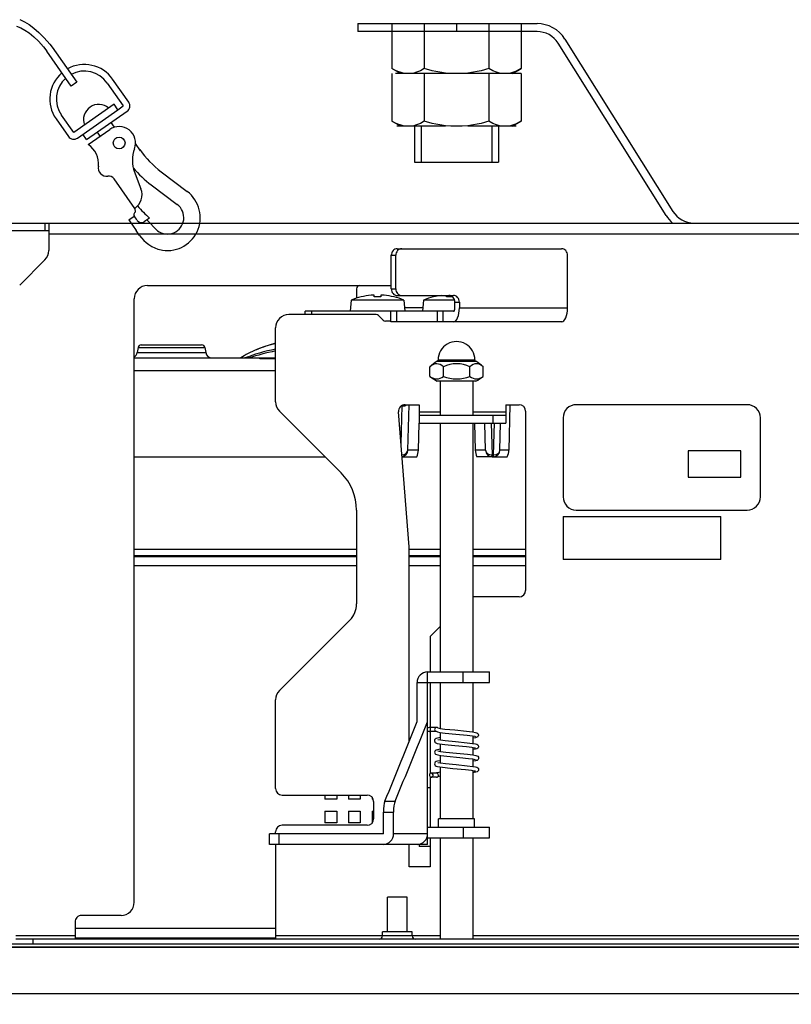
# Model space of a CAD drawing. Units: millimetres. Extents: x 989 to 1125, y 126 to 245.
# Drawn here: x 1048 to 1054, y 220 to 227 of the extents above; entities that cross this region are included whole.
import ezdxf

# ---------------------------------------------------------------- set-up
doc = ezdxf.new("R2010")
doc.units = ezdxf.units.MM
doc.linetypes.add('HIDDEN2', pattern=[4.7625, 3.175, -1.5875])
doc.layers.add('GAIKEI', color=7, linetype='Continuous')
doc.layers.add('SUNPO', color=3, linetype='Continuous')
doc.styles.get("Standard").update_dxf_attribs({"font": 'monotxt.shx', "bigfont": 'bigfont.shx'})
doc.dimstyles.get("Standard").update_dxf_attribs({"dimscale": 0, "dimtxt": 2.5, "dimasz": 2.5, "dimexe": 1.25, "dimexo": 0.625, "dimtad": 1, "dimdec": 8, "dimtxsty": 'Standard', "dimblk": 'OPEN30', "dimcen": 2.5, "dimadec": 8, "dimazin": 2, "dimtfac": 1, "dimtdec": 8, "dimtmove": 0, "dimatfit": 3, "dimldrblk": 'OPEN30', "dimfxl": 1, "dimfrac": 2, "dimarcsym": 0})

# ---------------------------------------------------------------- blocks, each defined once
blk = doc.blocks.new('_Open30')
at = {"color": 0, "linetype": 'ByBlock', "lineweight": -2}
for p, q in [((-1, 0.2679), (0, 0)), ((0, 0), (-1, -0.2679)), ((0, 0), (-1, 0))]:
    blk.add_line(p, q, dxfattribs=at)
blk = doc.blocks.new('*D1')
at = {"layer": 'Defpoints', "color": 0, "ltscale": 0.3, "transparency": 16777216}
for p in [(1058.3004, 232.8696), (1044.6994, 220.4104), (1058.3004, 220.4113)]:
    blk.add_point(p, dxfattribs=at)
at = {"layer": 'SUNPO', "color": 0, "lineweight": -2, "ltscale": 0.3, "transparency": 16777216}
for p, q in [((1044.6994, 221.0354), (1044.6994, 234.1196)), ((1058.3004, 221.0363), (1058.3004, 234.1196)), ((1047.1994, 232.8696), (1055.8004, 232.8696))]:
    blk.add_line(p, q, dxfattribs=at)
at = {"layer": 'SUNPO', "color": 0, "lineweight": -2, "ltscale": 0.3, "transparency": 16777216, "xscale": 2.5, "yscale": 2.5, "zscale": 2.5, "rotation": 180}
blk.add_blockref('_Open30', (1044.6994, 232.8696), dxfattribs=at)
at = {"layer": 'SUNPO', "color": 0, "lineweight": -2, "ltscale": 0.3, "transparency": 16777216, "xscale": 2.5, "yscale": 2.5, "zscale": 2.5}
blk.add_blockref('_Open30', (1058.3004, 232.8696), dxfattribs=at)
at = {"layer": 'SUNPO', "color": 0, "ltscale": 0.3, "transparency": 16777216, "insert": (1051.4999, 234.7446), "char_height": 2.5, "width": 9.166667, "attachment_point": 5}
blk.add_mtext('{\\T0.9;φ272.5}', dxfattribs=at)
blk = doc.blocks.new('*D2')
at = {"layer": 'Defpoints', "color": 0, "ltscale": 0.3, "transparency": 16777216}
for p in [(1058.1158, 220.4703), (1062.8006, 220.4703), (1051.5, 213.2703)]:
    blk.add_point(p, dxfattribs=at)
at = {"layer": 'SUNPO', "color": 0, "lineweight": -2, "ltscale": 0.3, "transparency": 16777216}
for p, q in [((1058.7408, 220.4703), (1064.0506, 220.4704)), ((1062.8007, 215.7703), (1062.8006, 217.9703)), ((1052.125, 213.2703), (1064.0507, 213.2704))]:
    blk.add_line(p, q, dxfattribs=at)
at = {"layer": 'SUNPO', "color": 0, "lineweight": -2, "ltscale": 0.3, "transparency": 16777216, "xscale": 2.5, "yscale": 2.5, "zscale": 2.5}
for p, rotation in [((1062.8006, 220.4703), 90.0004769999985), ((1062.8007, 213.2703), 270.0004769999985)]:
    blk.add_blockref('_Open30', p, dxfattribs=dict(at, rotation=rotation))
at = {"layer": 'SUNPO', "color": 0, "ltscale": 0.3, "transparency": 16777216, "insert": (1060.9257, 216.8703), "char_height": 2.5, "attachment_point": 5, "rotation": 90.00048}
blk.add_mtext('144', dxfattribs=at)

msp = doc.modelspace()

# ---------------------------------------------------------------- linework, layer by layer
at = {"layer": 'GAIKEI', "color": 1, "ltscale": 0.3}
for p, q in [((1052.11082006, 227.3557942), (1050.75101628, 227.3557942)), ((1048.4042579, 225.90280254), (1048.4042579, 225.69451176)), ((1048.4042579, 225.84288471), (1046.68163738, 225.84288471)), ((1051.10059441, 225.31862108), (1050.70102424, 225.31862108)), ((1051.485451, 225.31862108), (1051.25026556, 225.31862108)), ((1051.47694225, 225.23373773), (1050.35156805, 225.23373773)), ((1052.29839057, 225.15384929), (1051.00067143, 225.15384929)), ((1051.639791, 224.86124197), (1051.36017235, 224.86124197)), ((1051.64649564, 224.70445784), (1051.35346781, 224.70445784)), ((1051.21537725, 224.52470733), (1051.21537725, 224.38489795)), ((1051.87446445, 224.52470733), (1051.87446445, 224.38504734)), ((1051.63729206, 221.38404438), (1051.36267139, 221.38404438)), ((1050.9446575, 221.26920361), (1050.07967182, 221.26920361)), ((1051.2802839, 221.18931207), (1050.07967182, 221.18931207)), ((1050.12687842, 221.18931207), (1050.12687842, 220.47030714)), ((1051.125499, 220.78986383), (1050.97570592, 220.78986383)), ((1048.60398202, 220.60012662), (1048.60398202, 220.47030714)), ((1051.16294728, 220.52523007), (1050.93825764, 220.52523007)), ((1054.8453607, 220.47030714), (1048.15460275, 220.47030714)), ((1051.37515415, 220.49527265), (1050.12687842, 220.49527265))]:
    msp.add_line(p, q, dxfattribs=at)
at = {"layer": 'GAIKEI', "color": 8, "linetype": 'HIDDEN2', "ltscale": 0.3}
msp.add_line((1051.99005178, 227.03623751), (1051.00991157, 227.03623751), dxfattribs=at)
at = {"layer": 'GAIKEI', "color": 1, "ltscale": 0.3}
for points in [[(1048.1862789, 227.44640704), (1048.22049683, 227.43003865), (1048.25575084, 227.40859307), (1048.29229705, 227.38152466), (1048.33036697, 227.34817842), (1048.37016799, 227.30780759), (1048.41189505, 227.2595832), (1048.43038751, 227.23632732)], [(1048.16002736, 227.39717994), (1048.19161213, 227.38463017), (1048.22381255, 227.36739318), (1048.25689066, 227.34499682), (1048.29108413, 227.3168466), (1048.32661245, 227.28223561), (1048.36365229, 227.24035926), (1048.38948331, 227.20768649)], [(1050.75101628, 227.41571214), (1050.75101628, 227.3557942)], [(1050.75101628, 227.41571214), (1052.11082006, 227.41571214)], [(1051.49998173, 227.41571214), (1051.49998173, 227.3557942)], [(1052.32232601, 227.29868928), (1053.14186656, 225.99174219)], [(1048.43038751, 227.23632732), (1048.61653787, 226.97046836)], [(1053.09110658, 225.95991056), (1052.27156602, 227.26685765)], [(1048.57563977, 226.94183052), (1048.38948331, 227.20768649)], [(1048.61653787, 226.97046836), (1048.57563977, 226.94183052)], [(1048.8486879, 226.96539417), (1048.97040088, 226.79156508)], [(1049.01130508, 226.82020292), (1048.88958601, 226.99403201)], [(1048.90086193, 226.80382535), (1048.59410187, 226.58903115)], [(1048.92950277, 226.76292424), (1048.90086193, 226.80382535)], [(1048.92950277, 226.76292424), (1048.97040088, 226.79156508)], [(1048.59410187, 226.58903115), (1048.50102364, 226.72195913)], [(1048.6227427, 226.54812994), (1048.92950277, 226.76292424)], [(1048.69228165, 226.53586968), (1048.99904172, 226.75066398)], [(1048.46012553, 226.69332129), (1048.55320376, 226.5603933)], [(1048.8763414, 226.66474446), (1048.90111798, 226.62935934)], [(1048.69228165, 226.53586968), (1048.6636469, 226.57677088)], [(1048.7035393, 226.49803134), (1048.86714391, 226.6125887)], [(1048.79556308, 226.56247173), (1048.77408395, 226.59314536)], [(1049.10182943, 226.45150441), (1049.06350347, 226.5062475)], [(1049.05267863, 226.29757883), (1049.10437721, 226.16264562)], [(1049.25824787, 226.29179462), (1049.45527801, 226.14314126)], [(1049.05743276, 226.01437932), (1048.90036212, 226.23869717)], [(1049.18306492, 226.19214587), (1049.38009496, 226.0434956)], [(1049.01187798, 225.92710058), (1049.05277609, 225.95573842)], [(1049.06971439, 225.93154694), (1049.05539697, 225.95199909)], [(1049.05743276, 226.01437932), (1049.0615287, 225.98676856)], [(1046.68163738, 225.90280254), (1056.31832607, 225.90280254)], [(1048.3750075, 225.90280254), (1048.3750075, 225.84288471)], [(1049.01187798, 225.92710058), (1049.06915367, 225.84529838)], [(1049.0768761, 225.92132246), (1049.06971439, 225.93154694)], [(1049.13925943, 225.91928667), (1049.12903186, 225.91212497)], [(1049.16993606, 225.9407658), (1049.13925943, 225.91928667)], [(1049.14948091, 225.92644539), (1049.22972896, 225.8441982)], [(1054.59570555, 225.81791919), (1048.4042579, 225.81791919)], [(1049.09405208, 225.80973949), (1049.06915367, 225.84529838)], [(1051.00466981, 225.40350443), (1051.00466981, 225.65815148)], [(1051.00466981, 225.65815148), (1051.03843667, 225.65815148)], [(1051.03843667, 225.40350443), (1051.03843667, 225.65815148)], [(1051.04992589, 225.70808251), (1052.29745187, 225.70808251)], [(1052.34270186, 225.25870325), (1052.34270186, 225.65815148)], [(1048.18385305, 225.43274255), (1048.3750075, 225.623897)], [(1049.15322334, 225.42845776), (1051.00466981, 225.42845776)], [(1050.74103247, 225.40349225), (1050.74103247, 225.33339248)], [(1050.86852357, 225.35655688), (1050.87412503, 225.35626738), (1050.87554517, 225.35589869), (1050.87575238, 225.35575539), (1050.87580721, 225.35567919), (1050.87584386, 225.35556036)], [(1050.87584386, 225.35556036), (1050.87580112, 225.35569447), (1050.87572193, 225.35577976), (1050.87545979, 225.35593824), (1050.87479551, 225.35614555), (1050.86853585, 225.35655688)], [(1050.87584386, 225.34273018), (1050.87584386, 225.35556036)], [(1050.93309508, 225.35655688), (1050.92749371, 225.35626738), (1050.92607347, 225.35589869), (1050.92586626, 225.35575539), (1050.92581144, 225.35567919), (1050.92577489, 225.35556036)], [(1050.92577489, 225.35556036), (1050.92577489, 225.34273018)], [(1051.00466981, 225.40350443), (1051.03843667, 225.40350443)], [(1049.05336128, 220.74991971), (1049.05336128, 225.32859571)], [(1050.70102424, 225.31862108), (1050.6935943, 225.23373773)], [(1050.7759818, 225.34273018), (1050.7759818, 225.34334883)], [(1051.02563695, 225.34334883), (1051.02563695, 225.34273018)], [(1051.04992589, 225.3535734), (1051.47600355, 225.3535734)], [(1051.10059441, 225.31862108), (1051.10802434, 225.23373773)], [(1051.25026556, 225.31862108), (1051.24283563, 225.23373773)], [(1051.32522312, 225.34273018), (1051.32522312, 225.34334883)], [(1051.42508518, 225.34273018), (1051.42508518, 225.35356731)], [(1051.48749288, 225.25870325), (1051.48749288, 225.30364237)], [(1051.48749288, 225.30364237), (1051.52125354, 225.30364237)], [(1051.52125354, 225.30364237), (1051.52125354, 225.25870325)], [(1050.89046596, 225.20875994), (1050.22674047, 225.20875994)], [(1050.35156805, 225.20876613), (1050.35156805, 225.23373773)], [(1050.40149908, 225.20876613), (1050.40149908, 225.23373773)], [(1051.00067143, 225.15384929), (1051.00067143, 225.23373773)], [(1051.04633585, 225.15384929), (1051.04633585, 225.23373773)], [(1051.24502989, 225.25870325), (1051.10584226, 225.25870325)], [(1051.35424793, 225.15384929), (1051.35424793, 225.23373773)], [(1051.39812652, 225.15384929), (1051.39812652, 225.23373773)], [(1051.52125354, 225.25870325), (1052.34270186, 225.25870325)], [(1050.9434262, 225.1661431), (1050.90812347, 225.20144894)], [(1051.00067143, 225.15882891), (1050.96108371, 225.15882891)], [(1050.12687842, 224.54609808), (1050.12687842, 225.10889788)], [(1049.08253848, 224.95846178), (1049.07583993, 224.92048933)], [(1049.07583993, 224.92048933), (1049.59581878, 224.92048933)], [(1049.08253848, 224.95846178), (1049.58912632, 224.95846178)], [(1049.10712612, 224.97909068), (1049.56453868, 224.97909068)], [(1049.58912632, 224.95846178), (1049.59581878, 224.92048933)], [(1049.98503944, 224.94380003), (1049.99702848, 224.94854208)], [(1049.05336128, 224.87922862), (1049.99851563, 224.87922862)], [(1049.99855217, 224.87922862), (1050.12687842, 224.87922862)], [(1050.12687842, 224.87164021), (1050.01318047, 224.87164021)], [(1050.01513087, 224.87543436), (1050.12687842, 224.87543436)], [(1051.36017235, 224.86124197), (1051.35318739, 224.85425093)], [(1051.35318739, 224.85425093), (1051.64677596, 224.85425093)], [(1051.36017235, 224.86423773), (1051.639791, 224.86423773)], [(1051.36017235, 224.86423773), (1051.36017235, 224.86124197)], [(1051.639791, 224.86423773), (1051.639791, 224.86124197)], [(1051.639791, 224.86124197), (1051.64677596, 224.85425093)], [(1049.05336128, 224.78372455), (1050.12687842, 224.78372455)], [(1051.29819136, 224.73986723), (1051.29819136, 224.81231665)], [(1051.40019277, 224.73986723), (1051.40019277, 224.81231665)], [(1051.60197704, 224.73986723), (1051.60197704, 224.81231665)], [(1051.70103451, 224.81302977), (1051.70177209, 224.81231665)], [(1051.70177209, 224.73986723), (1051.70177209, 224.81231665)], [(1051.29891666, 224.73929132), (1051.29819136, 224.73986723)], [(1051.37515415, 224.70445784), (1051.37515415, 224.44481589)], [(1051.6248093, 224.70445784), (1051.6248093, 224.44481589)], [(1051.70104669, 224.73929132), (1051.70177209, 224.73986723)], [(1050.15612871, 224.47548332), (1050.62403708, 224.00757805)], [(1051.14048071, 223.44616783), (1051.05983651, 224.47085711)], [(1051.07903608, 224.2268948), (1051.08686827, 224.51580243)], [(1051.08686827, 224.51580243), (1051.08116325, 224.51580243)], [(1051.10960905, 224.52470733), (1051.21537725, 224.52470733)], [(1051.13016176, 224.17888682), (1051.13921905, 224.52469814)], [(1051.21537725, 224.4697814), (1051.37515415, 224.4697814)], [(1051.6248093, 224.4697814), (1051.87446445, 224.4697814)], [(1051.87446445, 224.52470733), (1051.9743265, 224.52470733)], [(1051.90567134, 224.52470733), (1051.89677852, 224.17954201)], [(1052.02425753, 224.4747763), (1052.02425753, 223.1166517)], [(1053.70693073, 224.52470733), (1052.40872396, 224.52470733)], [(1051.21036098, 224.17954201), (1051.21562721, 224.38489795)], [(1051.21537725, 224.44481589), (1051.87320269, 224.44481589)], [(1051.21537725, 224.38489795), (1051.87320269, 224.38489795)], [(1051.37515415, 224.38489795), (1051.37515415, 222.49750574)], [(1051.6248093, 224.38489795), (1051.6248093, 222.49750574)], [(1051.63723713, 224.38489795), (1051.64251554, 224.17954201)], [(1051.7200086, 224.17888682), (1051.71461445, 224.38489795)], [(1051.7721338, 224.14488838), (1051.7656852, 224.38489795)], [(1051.77588232, 224.44481589), (1051.77588232, 224.38489795)], [(1051.78157516, 224.14488838), (1051.78778608, 224.38489795)], [(1051.82919618, 224.17888682), (1051.83459032, 224.38489795)], [(1051.87320269, 224.38489795), (1051.87446445, 224.38504734)], [(1052.30886191, 224.42484527), (1052.30886191, 223.82567292)], [(1053.80679279, 223.82567292), (1053.80679279, 224.42484527)], [(1053.25755147, 224.17519012), (1053.25755147, 223.97546601)], [(1053.6569997, 224.17519012), (1053.25755147, 224.17519012)], [(1053.6569997, 223.97546601), (1053.6569997, 224.17519012)], [(1049.05336128, 224.13026318), (1050.50134895, 224.13026318)], [(1051.08663669, 224.13026318), (1051.19901196, 224.13026318)], [(1051.76990308, 224.13026318), (1051.65385847, 224.13026318)], [(1051.76992135, 224.13026318), (1051.8854295, 224.13026318)], [(1051.78157516, 224.14488838), (1051.7721338, 224.14488838)], [(1053.25755147, 223.97546601), (1053.6569997, 223.97546601)], [(1050.74103247, 223.72512511), (1050.74103247, 223.01428151)], [(1052.40872396, 223.72581086), (1053.70693073, 223.72581086)], [(1052.30886191, 223.67587983), (1053.50720661, 223.67587983)], [(1052.30886191, 223.67587983), (1052.30886191, 223.35132814)], [(1053.50720661, 223.35132814), (1053.50720661, 223.67587983)], [(1049.05336128, 223.42948558), (1050.74103247, 223.42948558)], [(1051.14048071, 221.97156902), (1051.14048071, 223.44616783)], [(1051.14048071, 223.42948558), (1051.37514197, 223.42948558)], [(1051.62484585, 223.42948558), (1052.02425753, 223.42948558)], [(1049.05332463, 223.38129774), (1050.74103247, 223.38129774)], [(1049.05336128, 223.37420913), (1050.74103247, 223.37420913)], [(1051.14047462, 223.37420913), (1051.37515415, 223.37420913)], [(1051.14048071, 223.38129774), (1051.37514197, 223.38129774)], [(1051.6248093, 223.37420913), (1052.02425753, 223.37420913)], [(1051.62484585, 223.38129774), (1052.02425753, 223.38129774)], [(1053.50720661, 223.35132814), (1052.30886191, 223.35132814)], [(1049.05336128, 223.30546858), (1050.74103247, 223.30546858)], [(1051.14046244, 223.30546858), (1051.37515415, 223.30546858)], [(1051.6248093, 223.30546858), (1052.02425753, 223.30546858)], [(1051.9743265, 223.06672067), (1051.6248093, 223.06672067)], [(1050.68984588, 222.8907065), (1050.15612871, 222.35698933)], [(1051.37515415, 222.84203104), (1051.30025761, 222.76713449)], [(1051.30025761, 222.76713449), (1051.30025761, 222.49750574)], [(1051.2802839, 222.49750574), (1051.74963687, 222.49750574)], [(1051.2802839, 221.18931207), (1051.2802839, 222.49750574)], [(1051.54985783, 222.41761729), (1051.54985783, 222.49750574)], [(1051.74963687, 222.41761729), (1051.74963687, 222.49750574)], [(1051.20039555, 222.41761729), (1051.74963687, 222.41761729)], [(1051.20039555, 222.12119754), (1051.20039555, 222.41761729)], [(1051.30025761, 222.41761729), (1051.30025761, 221.72695751)], [(1051.37515415, 222.41761729), (1051.37515415, 222.06941656)], [(1051.6248093, 222.41761729), (1051.6248093, 222.0426774)], [(1050.12687842, 221.61372582), (1050.12687842, 222.28637767)], [(1051.34848199, 222.0763437), (1051.29255944, 222.0763406)], [(1051.34928648, 222.07632542), (1051.34886596, 222.0763406)], [(1051.35696637, 222.07356433), (1051.37665957, 222.0691697), (1051.41212089, 222.06450395), (1051.48594471, 222.05720503), (1051.57513422, 222.04876339), (1051.6205366, 222.04331432), (1051.64316774, 222.03929767), (1051.65462651, 222.03580829), (1051.66134933, 222.03171844), (1051.66540263, 222.02659242), (1051.6672311, 222.01978422), (1051.6667984, 222.01528304)], [(1051.34848199, 222.04638937), (1051.29255944, 222.04639237)], [(1051.37515415, 221.99899384), (1051.35512562, 221.99521186), (1051.34494678, 221.99194488), (1051.33770588, 221.987148), (1051.33389644, 221.98141562), (1051.33278098, 221.97402223), (1051.33452417, 221.96792715)], [(1051.33890053, 222.04989703), (1051.35454662, 222.04311929), (1051.37368518, 222.03942869), (1051.41436998, 222.03423266), (1051.49563593, 222.02635784), (1051.58088797, 222.01814469), (1051.62062807, 222.01313451), (1051.63795644, 222.00987052), (1051.64301535, 222.00831936)], [(1051.37515415, 222.03919411), (1051.37515415, 221.98205554)], [(1051.6248093, 222.01246403), (1051.6248093, 221.95531637)], [(1051.66116648, 222.00627748), (1051.65377319, 222.00201097), (1051.64272275, 221.99878053), (1051.6248093, 221.99550446)], [(1051.33867494, 221.96267621), (1051.35377858, 221.95591375), (1051.37189326, 221.95231761), (1051.41021312, 221.94729835), (1051.48607873, 221.93983176), (1051.57603018, 221.93126819), (1051.6170624, 221.92627329), (1051.63601812, 221.92293011), (1051.64307627, 221.9209096)], [(1051.35699683, 221.98620331), (1051.37746416, 221.98168075), (1051.41326061, 221.9770149), (1051.49121693, 221.96935947), (1051.57950438, 221.9609422), (1051.62213349, 221.95571872), (1051.6433445, 221.95188791), (1051.65411452, 221.94864529), (1051.66052047, 221.9450187), (1051.66511612, 221.93969165), (1051.66710318, 221.93364531), (1051.66635341, 221.9264104), (1051.66316572, 221.92086386)], [(1051.37515415, 221.95180253), (1051.37515415, 221.89470679)], [(1051.6248093, 221.92506945), (1051.6248093, 221.86796453)], [(1051.66141643, 221.91908712), (1051.6549983, 221.9151162), (1051.64391131, 221.91164809), (1051.62482148, 221.90810069)], [(1051.66316572, 221.92086386), (1051.66141643, 221.91908712)], [(1051.37515415, 221.9116389), (1051.35500369, 221.90782647), (1051.3443495, 221.90431262), (1051.33769979, 221.8997718), (1051.33409756, 221.89446293), (1051.33275052, 221.88808444), (1051.33446935, 221.88068806), (1051.33842509, 221.87550721)], [(1051.33842509, 221.87550721), (1051.34015, 221.87411753)], [(1051.34015, 221.87411753), (1051.35774041, 221.86755919), (1051.38103593, 221.86352427), (1051.42633466, 221.85815748), (1051.52483749, 221.84887161), (1051.5912192, 221.84218534), (1051.62422411, 221.83775726), (1051.64308845, 221.83349375)], [(1051.35697247, 221.89885756), (1051.37840276, 221.89418262), (1051.41780763, 221.88916025), (1051.50057291, 221.88115431), (1051.58388683, 221.87312101), (1051.62493722, 221.86794626), (1051.64538018, 221.86404844), (1051.65516896, 221.86083937), (1051.66059966, 221.85759066), (1051.66547573, 221.85161751), (1051.66719455, 221.84482749), (1051.66618275, 221.83862576), (1051.66325709, 221.83361258), (1051.6616541, 221.8319334)], [(1051.37515415, 221.86439586), (1051.37515415, 221.80733967)], [(1051.37515415, 221.82428707), (1051.35497932, 221.82046844), (1051.3452942, 221.8173844), (1051.3389249, 221.81355669), (1051.3345059, 221.8079735), (1051.3327688, 221.80075088), (1051.33451808, 221.79326302), (1051.3381996, 221.78836259)], [(1051.3381996, 221.78836259), (1051.34535521, 221.7838674), (1051.35597894, 221.78057604), (1051.37321593, 221.77730606)], [(1051.35691754, 221.81150262), (1051.37525771, 221.8073244), (1051.37790305, 221.80689469)], [(1051.37321593, 221.77730606), (1051.47290732, 221.76624344), (1051.56867953, 221.75723489), (1051.61466701, 221.75181637), (1051.63475646, 221.74840308), (1051.64304581, 221.74610526)], [(1051.37515415, 221.77700128), (1051.37515415, 221.38404438)], [(1051.37790305, 221.80689469), (1051.41601561, 221.80199426), (1051.49600771, 221.79420771), (1051.58164992, 221.78599765), (1051.62312093, 221.78085646), (1051.64350298, 221.77714149), (1051.65393776, 221.77401161), (1051.66098363, 221.76993095), (1051.66551837, 221.76418029), (1051.66719455, 221.75674117), (1051.66560375, 221.74992688), (1051.66186132, 221.74478259)], [(1051.65419371, 221.82738029), (1051.64391131, 221.82425052), (1051.62480321, 221.82069403)], [(1051.6248093, 221.83765969), (1051.6248093, 221.78060051)], [(1051.30025761, 221.70163549), (1051.30025761, 221.31913464)], [(1051.34804919, 221.72931026), (1051.30824827, 221.72931026)], [(1051.34812848, 221.69924009), (1051.30832746, 221.69924009)], [(1051.37516633, 221.73691086), (1051.35507079, 221.7331197), (1051.34807356, 221.73109609)], [(1051.35794153, 221.70280877), (1051.35761857, 221.70269602)], [(1051.66186132, 221.74478259), (1051.65580888, 221.74072938), (1051.64753181, 221.73779464), (1051.63019736, 221.73418323), (1051.62480321, 221.73331473)], [(1051.6248093, 221.75026521), (1051.6248093, 221.38404438)], [(1051.28024126, 221.62121068), (1051.30020877, 221.62121068)], [(1050.17680944, 221.56379479), (1050.82092092, 221.56379479)], [(1050.50120875, 221.56379788), (1050.50120875, 221.53181995)], [(1050.59059937, 221.56379788), (1050.59059937, 221.53181995)], [(1050.679984, 221.56379788), (1050.679984, 221.53181995)], [(1050.76938082, 221.56379788), (1050.76938082, 221.53181995)], [(1050.85877144, 221.54642688), (1050.85877144, 221.53181995)], [(1050.59059937, 221.53181995), (1050.50120875, 221.53181995)], [(1050.76938082, 221.53181995), (1050.679984, 221.53181995)], [(1050.86748131, 221.53181995), (1050.85877144, 221.53181995)], [(1050.87085195, 221.51386376), (1050.87085195, 221.38404438)], [(1050.95668918, 221.51827966), (1051.03399939, 221.51820047)], [(1050.50120875, 221.44243233), (1050.50120875, 221.35303861)], [(1050.50120875, 221.44243233), (1050.59059937, 221.44243233)], [(1050.59059937, 221.44243233), (1050.59059937, 221.35303861)], [(1050.679984, 221.44243233), (1050.679984, 221.35303861)], [(1050.679984, 221.44243233), (1050.76938082, 221.44243233)], [(1050.76938082, 221.44243233), (1050.76938082, 221.35303861)], [(1050.85877144, 221.44243233), (1050.87083368, 221.44243233)], [(1050.85877144, 221.44243233), (1050.85877144, 221.35149045)], [(1050.9446575, 221.26920361), (1050.9446575, 221.43387784)], [(1050.9446575, 221.43387784), (1051.02182142, 221.43344514)], [(1051.02182142, 221.26920361), (1051.02182142, 221.43344514)], [(1050.82092092, 221.33411335), (1050.17680944, 221.33411335)], [(1050.59059937, 221.35303861), (1050.50120875, 221.35303861)], [(1050.76938082, 221.35303861), (1050.679984, 221.35303861)], [(1051.36267139, 221.31913464), (1051.36267139, 221.38404438)], [(1051.63729206, 221.31913464), (1051.63729206, 221.38404438)], [(1050.07967182, 221.18931207), (1050.07967182, 221.26920361)], [(1050.12687842, 221.26920361), (1050.12687842, 221.28418232)], [(1050.15369068, 221.18931207), (1050.15369068, 221.26920361)], [(1051.2802839, 221.26920361), (1051.02182142, 221.26920361)], [(1051.2802839, 221.31913464), (1051.74963687, 221.31913464)], [(1051.54985783, 221.31913464), (1051.54985783, 221.2392431)], [(1051.74963687, 221.2392431), (1051.74963687, 221.31913464)], [(1051.14048071, 221.01954846), (1051.14048071, 221.18931516)], [(1051.21632814, 221.18931516), (1051.21632814, 221.17426026)], [(1051.30025761, 221.17426026), (1051.21632814, 221.17426026)], [(1051.2802839, 221.2392431), (1051.74963687, 221.2392431)], [(1051.30025761, 221.2392431), (1051.30025761, 221.01954846)], [(1051.37515415, 221.2392431), (1051.37515415, 220.47030714)], [(1051.6248093, 221.2392431), (1051.6248093, 220.47030714)], [(1051.30025761, 221.01954846), (1051.14048071, 221.01954846)], [(1050.97570592, 220.52523007), (1050.97570592, 220.78986383)], [(1051.125499, 220.52523007), (1051.125499, 220.78986383)], [(1048.95349922, 220.65005765), (1048.65391305, 220.65005765)], [(1050.12687842, 220.55064657), (1048.60398202, 220.55064657)], [(1050.93825764, 220.49527265), (1050.93825764, 220.52523007)], [(1051.16294728, 220.49527265), (1051.16294728, 220.52523007)], [(1048.60398202, 220.49527265), (1048.15460275, 220.49527265)], [(1048.28285569, 220.47030714), (1048.28285569, 220.43535482)], [(1050.12687842, 220.47820942), (1048.60398202, 220.47820942)], [(1054.8453607, 220.49527265), (1051.6248093, 220.49527265)], [(1044.69939009, 220.41038931), (1058.30057326, 220.41038931)], [(1044.69951812, 220.4112609), (1058.30044523, 220.4112609)], [(1044.73029221, 220.05723942), (1058.26967114, 220.05723942)]]:
    msp.add_lwpolyline(points, dxfattribs=at)
at = {"layer": 'GAIKEI', "color": 8, "linetype": 'HIDDEN2', "ltscale": 0.3}
for points in [[(1051.00991157, 227.41571214), (1051.00991157, 227.07414285)], [(1051.2549466, 227.41571214), (1051.2549466, 227.07414285)], [(1051.74501675, 227.41571214), (1051.74501675, 227.07414285)], [(1051.99005178, 227.41571214), (1051.99005178, 227.07414285)], [(1051.12741895, 227.03630452), (1051.10322747, 227.03854752), (1051.07893243, 227.04390202), (1051.05449109, 227.05224021), (1051.03224402, 227.06217209), (1051.00991157, 227.07414285)], [(1051.07556797, 227.03623751), (1051.00991157, 227.07414285)], [(1051.2549466, 227.07414285), (1051.22551954, 227.05877718), (1051.19625697, 227.04708063), (1051.17489367, 227.0410953), (1051.15363394, 227.03745653), (1051.13242913, 227.03623751)], [(1051.49998173, 227.03623751), (1051.4575781, 227.03745653), (1051.41505264, 227.0410953), (1051.37231987, 227.04708063), (1051.34310612, 227.05243823), (1051.31379481, 227.05877718), (1051.2549466, 227.07414285)], [(1051.74501675, 227.07414285), (1051.68616864, 227.05877718), (1051.65685733, 227.05243823), (1051.62764348, 227.04708063), (1051.58491081, 227.0410953), (1051.54238525, 227.03745653), (1051.49998173, 227.03623751)], [(1051.86753432, 227.03623751), (1051.84632941, 227.03745653), (1051.82506978, 227.0410953), (1051.80370649, 227.04708063), (1051.77444391, 227.05877718), (1051.74501675, 227.07414285)], [(1051.99005178, 227.07414285), (1051.96062473, 227.05877718), (1051.93136215, 227.04708063), (1051.90999886, 227.0410953), (1051.88873913, 227.03745653), (1051.86753432, 227.03623751)], [(1051.92439548, 227.03623751), (1051.99002742, 227.07412767)], [(1051.00991157, 227.03623751), (1051.00991157, 226.67469462)], [(1051.13242913, 227.03623751), (1051.12741895, 227.03630452)], [(1051.2549466, 227.03623751), (1051.2549466, 226.67469462)], [(1051.74501675, 227.03623751), (1051.74501675, 226.67469462)], [(1051.99005178, 227.03623751), (1051.99005178, 226.67469462)], [(1051.12741895, 226.63685628), (1051.10322747, 226.63909929), (1051.07893243, 226.64445379), (1051.05449109, 226.65279197), (1051.03224402, 226.66272385), (1051.00991157, 226.67469462)], [(1051.07556797, 226.63678928), (1051.00991157, 226.67469462)], [(1051.41538178, 226.63678928), (1051.0478231, 226.63678928)], [(1051.13242913, 226.63678928), (1051.12741895, 226.63685628)], [(1051.2549466, 226.67469462), (1051.22551954, 226.65932894), (1051.19625697, 226.6476324), (1051.17489367, 226.64164707), (1051.15363394, 226.63800829), (1051.13242913, 226.63678928)], [(1051.18167141, 226.63678928), (1051.18167141, 226.36364358)], [(1051.23160244, 226.63678928), (1051.23160244, 226.36364358)], [(1051.49998173, 226.63678928), (1051.4575781, 226.63800829), (1051.41505264, 226.64164707), (1051.37231987, 226.6476324), (1051.34310612, 226.65299), (1051.31379481, 226.65932894), (1051.2549466, 226.67469462)], [(1051.74501675, 226.67469462), (1051.68616864, 226.65932894), (1051.65685733, 226.65299), (1051.62764348, 226.6476324), (1051.58491081, 226.64164707), (1051.54238525, 226.63800829), (1051.49998173, 226.63678928)], [(1051.95214035, 226.63678928), (1051.58458167, 226.63678928)], [(1051.86753432, 226.63678928), (1051.84632941, 226.63800829), (1051.82506978, 226.64164707), (1051.80370649, 226.6476324), (1051.77444391, 226.65932894), (1051.74501675, 226.67469462)], [(1051.76836101, 226.63678928), (1051.76836101, 226.36364358)], [(1051.81829204, 226.63678928), (1051.81829204, 226.36364358)], [(1051.99005178, 226.67469462), (1051.96062473, 226.65932894), (1051.93136215, 226.6476324), (1051.90999886, 226.64164707), (1051.88873913, 226.63800829), (1051.86753432, 226.63678928)], [(1051.92439548, 226.63678928), (1051.99002742, 226.67467944)], [(1051.18167141, 226.36364358), (1051.81829204, 226.36364358)]]:
    msp.add_lwpolyline(points, dxfattribs=at)
at = {"layer": 'GAIKEI', "color": 1, "ltscale": 0.3}
for points in [[(1052.32233089, 227.29868754, 0.2581973225), (1052.11082005, 227.41571214)], [(1052.27156829, 227.26685621, 0.2581973225), (1052.11082005, 227.3557949)], [(1048.88958652, 226.99403432, 0.3865551609), (1048.54562526, 227.07174786)], [(1048.50472524, 227.04310714, 0.3865342522), (1048.46012492, 226.69332206)], [(1048.53352643, 227.00197472, 0.3800695393), (1048.50102603, 226.72196133)], [(1048.84868541, 226.96539506, 0.3800953415), (1048.57442624, 227.03061583)], [(1048.85996154, 226.7751859, 0.7777778226), (1048.67590657, 226.64630921)], [(1048.99904013, 226.75066397, 0.414213593), (1049.01130198, 226.82020434)], [(1049.05554228, 226.46629357, 0.737674045), (1048.86714485, 226.61259011)], [(1048.55320076, 226.56039188, 0.4142135215), (1048.62274112, 226.54813004)], [(1048.78123136, 226.33308867, 0.2831761469), (1048.70354006, 226.49803218)], [(1049.05553937, 226.46629233, 0.1836457197), (1049.0560082, 226.28888381)], [(1049.09581722, 226.4600919, 0.078554263), (1049.25824461, 226.29179474)], [(1048.78159171, 226.33411319, 0.5239682121), (1048.85198777, 226.25942635)], [(1048.90036512, 226.23869859, 0.2849150557), (1048.85198705, 226.25942736)], [(1049.04619925, 226.32067573, 0.0538738306), (1049.18306309, 226.19214706)], [(1049.05743254, 226.01437976, 0.3495222639), (1049.10437339, 226.16264728)], [(1049.24618384, 225.70119752, 0.8139250551), (1049.45527505, 226.14314223)], [(1049.07902445, 226.0327691, 0.0395790018), (1049.16993286, 225.94076447)], [(1049.22973048, 225.84419916, 1.0000001529), (1049.38009351, 226.04349456)], [(1049.06152639, 225.98677006, 0.4142135624), (1049.05539547, 225.95199988)], [(1053.09110168, 225.95990932, 0.0759489861), (1053.14035244, 225.90280489)], [(1053.14186429, 225.99174065, 0.2567087582), (1053.301553, 225.9028049)], [(1049.0768769, 225.92132215, 0.4142135215), (1049.12903217, 225.91212576)], [(1049.09405147, 225.80973997, 0.182772351), (1049.25662313, 225.69890561)], [(1048.37500898, 225.62389862, 0.1989123719), (1048.4042579, 225.69451176)], [(1049.1532232, 225.42846024, 0.4141770175), (1049.05335881, 225.32859584)], [(1050.76599283, 225.42845434, 0.4140866639), (1050.74102981, 225.40349182)], [(1050.85087833, 225.35555954, 0.0366518548), (1050.7759818, 225.34273186)], [(1050.86853538, 225.35656968, 0.0223219471), (1050.85087659, 225.35554893)], [(1050.86852495, 225.35656707, 0.0202019885), (1050.85347251, 225.35578924)], [(1050.9300019, 225.35647567, 0.0641375387), (1050.92626434, 225.35599663)], [(1050.95074216, 225.35554893, 0.0223219514), (1050.93308337, 225.35656968)], [(1050.95073713, 225.35554926, 0.0223047165), (1050.93309169, 225.35656991)], [(1051.02563697, 225.34273185, 0.0366518592), (1050.95074043, 225.35555954)], [(1050.77598182, 225.34335009, 0.0380328544), (1050.70102188, 225.31862225)], [(1050.92577486, 225.34273191, 0.0247637556), (1050.87584384, 225.34273191)], [(1051.10059688, 225.31862224, 0.0380328544), (1051.02563694, 225.34335009)], [(1051.32522314, 225.34335009, 0.0380328544), (1051.25026321, 225.31862225)], [(1051.3826735, 225.35357489, 0.0281845698), (1051.32522312, 225.34273186)], [(1051.4701474, 225.34294962, 0.0223467562), (1051.42508516, 225.34273191)], [(1051.45914767, 225.34996861, 0.0167787001), (1051.42508518, 225.34273184)], [(1050.22674047, 225.20875994, 0.4142135726), (1050.12687842, 225.10889787)], [(1050.90812557, 225.20145078, 0.1961032208), (1050.89046992, 225.20876502)], [(1050.94342591, 225.16613948, 0.1961032208), (1050.96108229, 225.158827)], [(1050.12688, 224.99070249, 0.0279933578), (1049.99702244, 224.94855351)], [(1051.63978861, 224.86423773, 1.0000001732), (1051.36017484, 224.86423768)], [(1049.05336386, 224.8869626, 0.211113011), (1049.07584332, 224.92048922)], [(1049.10712611, 224.97909068, 0.3639701849), (1049.08253988, 224.95846039)], [(1049.58912492, 224.95846038, 0.3639702441), (1049.56453868, 224.97909068)], [(1049.59582149, 224.92048921, 0.3639701849), (1049.64499395, 224.87922862)], [(1050.00088512, 224.87780231, 0.0799234916), (1049.99400946, 224.87924121)], [(1050.00047089, 224.87794345, 0.2292234639), (1049.99851655, 224.8792439)], [(1050.00088887, 224.87781708, 0.0833704606), (1050.01512855, 224.87543557)], [(1050.0131765, 224.8716314, 0.0596348473), (1050.00089172, 224.87782182)], [(1051.35321515, 224.85425089, 0.0590476959), (1051.2989275, 224.81303114)], [(1051.60197986, 224.81231628, 0.2300223642), (1051.40019001, 224.8123163)], [(1051.70103597, 224.81303112, 0.0590476784), (1051.64674834, 224.85425086)], [(1051.29891678, 224.73928936, 0.0499819086), (1051.35347014, 224.70445727)], [(1051.40019008, 224.73986643, 0.191213617), (1051.60197994, 224.73986652)], [(1051.64649332, 224.70445728, 0.0499818911), (1051.70104667, 224.73928936)], [(1050.12687781, 224.54609937, 0.1989100314), (1050.15612748, 224.47548694)], [(1051.10961357, 224.52470012, 0.4372515612), (1051.05984427, 224.47085878)], [(1052.02425068, 224.47477544, 0.4140866434), (1051.97432464, 224.52470047)], [(1052.40872396, 224.52470733, 0.4142135726), (1052.30886191, 224.42484526)], [(1053.80679279, 224.42484527, 0.4142135777), (1053.70693072, 224.52470733)], [(1051.87319957, 224.44481189, 0.1734748441), (1051.87446115, 224.44532195)], [(1051.08660608, 224.13066952, 0.3698389266), (1051.13016293, 224.17888717)], [(1051.19901419, 224.13026263, 0.1007707627), (1051.21035629, 224.17954046)], [(1051.64251868, 224.17954067, 0.1007699341), (1051.65386182, 224.13026284)], [(1051.72000743, 224.17888717, 0.4065662434), (1051.76992135, 224.13026318)], [(1051.77928342, 224.13026318, 0.4065662739), (1051.82919734, 224.17888717)], [(1051.8854289, 224.13026377, 0.1007660201), (1051.89677618, 224.17954158)], [(1050.74103247, 223.72512511, 0.1989123719), (1050.62403679, 224.00757767)], [(1052.30886191, 223.82567291, 0.4142135215), (1052.40872396, 223.72581086)], [(1053.70693072, 223.72581086, 0.4142135777), (1053.80679279, 223.82567292)], [(1051.97432564, 223.06672443, 0.4140866537), (1052.02425068, 223.11665047)], [(1050.68984686, 222.89070851, 0.1989123719), (1050.74103247, 223.01428151)], [(1051.28028389, 222.49750694, 0.4142135726), (1051.20039425, 222.41761728)], [(1050.1561257, 222.35699002, 0.198909986), (1050.12687781, 222.28637687)], [(1050.95668871, 221.51827952, 0.002161022), (1051.20039824, 222.12119952)], [(1051.03400155, 221.51820331, 0.0021849332), (1051.28028524, 222.11855192)], [(1051.29255913, 222.07634317, 0.2474780229), (1051.28028627, 222.06985916)], [(1051.34886981, 222.07634736, 0.4217476506), (1051.33359031, 222.06136655)], [(1051.35878892, 222.07218796, 0.1799155297), (1051.34928924, 222.0763255)], [(1051.28028929, 222.05287286, 0.2475176516), (1051.29255889, 222.04638914)], [(1051.33357973, 222.06136575, 0.2207771203), (1051.33889439, 222.04989627)], [(1051.6611673, 222.00628343, 0.1591692178), (1051.66680392, 222.01528364)], [(1051.33452506, 221.9679265, 0.0957901195), (1051.33867597, 221.96267892)], [(1051.65418575, 221.82738908, 0.0893908652), (1051.66165712, 221.83192706)], [(1051.30344216, 221.72852255, 0.838420946), (1051.30832566, 221.69921453)], [(1051.30824704, 221.72931159, 0.0831554787), (1051.303448, 221.72850749)], [(1051.31312748, 221.7000278, 0.8384209683), (1051.30824398, 221.72933583)], [(1051.30832869, 221.69923866, 0.0831554479), (1051.31312773, 221.70004277)], [(1051.34807287, 221.73109553, 0.0303643331), (1051.34373336, 221.72931043)], [(1051.34812971, 221.69923867, 0.0831298163), (1051.35292733, 221.70004228)], [(1051.36006093, 221.70532942, 0.6066465607), (1051.34823633, 221.7293343)], [(1051.35292688, 221.70004214, 0.1530903035), (1051.36006787, 221.70532048)], [(1051.3751636, 221.70654006, 0.0359505181), (1051.35793386, 221.70284189)], [(1050.12688527, 221.61372778, 0.4140866588), (1050.17681031, 221.56380175)], [(1050.87084509, 221.51386601, 0.4140865361), (1050.82091906, 221.56379102)], [(1050.17681131, 221.33410649, 0.4140866639), (1050.12688527, 221.28418146)], [(1050.82092006, 221.33411711, 0.4140866537), (1050.87084509, 221.38404315)], [(1048.95349922, 220.65005765, 0.4142135777), (1049.05336128, 220.74991971)], [(1048.65391304, 220.65005765, 0.4142135726), (1048.60398202, 220.60012661)], [(1048.74123109, 220.47820724, 0.0153377728), (1048.74299503, 220.47030538)], [(1050.91329213, 220.47030714, 0.4142135777), (1050.93825764, 220.49527265)], [(1051.16294728, 220.49527265, 0.4142135215), (1051.18791279, 220.47030714)]]:
    msp.add_lwpolyline(points, format="xyb", dxfattribs=at)
at = {"layer": 'GAIKEI', "color": 7, "ltscale": 0.3}
msp.add_lwpolyline([(1044.72447145, 220.43535482), (1058.27549809, 220.43535482)], dxfattribs=at)
at = {"layer": 'GAIKEI', "color": 1, "ltscale": 0.3}
msp.add_circle((1048.93874301, 226.51033735), 0.04493793, dxfattribs=at)
for centre, major_axis, ratio, start_param, end_param in [((1051.04992589, 225.65815148), (0, 0.04993103), 0.906308, 0, 1.5707963268), ((1051.08368666, 225.65815148), (0, -0.04993103), 0.906308, 3.1415926536, 4.7123889804), ((1052.29745187, 225.65815148), (0, -0.04993103), 0.906308, 1.5707963268, 3.1415926536), ((1051.04992589, 225.40350443), (0, 0.04993103), 0.906308, 1.5707963268, 3.1415926536), ((1051.08368666, 225.40350443), (0, -0.04993103), 0.906308, 4.7123889804, 6.2831853072), ((1051.44224288, 225.30364237), (0, 0.04993103), 0.906308, 4.7123889804, 6.2831853072), ((1051.47600355, 225.30364237), (0, -0.04993103), 0.906308, 1.5707963268, 3.1415926536), ((1051.47694225, 225.25870325), (0, 0.02496551), 0.422618, 3.1415926536, 4.7123889804), ((1051.47694225, 225.25870325), (0, 0.10485394), 0.422618, 3.1415926536, 4.7123889804), ((1052.29839057, 225.25870325), (0, -0.10485394), 0.422618, 0, 1.5707963268), ((1050.50137332, 224.71451165), (0.74896544, 0), 0.422618, 2.0944092068, 2.3314475129), ((1050.50137332, 224.71451165), (0.74896544, 0), 0.422618, 2.3314475129, 2.5942849221), ((1050.51287473, 224.59284741), (0.90545704, -0.00543378), 0.429073, 2.0137728057, 2.3268648491), ((1050.50136723, 224.58708147), (-0.89875853, 0), 0.42262, 5.1421740236, 5.4056798394), ((1050.01467371, 224.82929759), (0, -0.04993103), 0.464806, 3.1415926536, 3.4894334065), ((1050.01796506, 224.82701804), (0.00287079, -0.04841335), 0.115125, 3.1347461332, 3.5333532692), ((1051.34918902, 224.60472979), (0, -0.23079387), 0.505617, 3.1237336138, 3.5939027696), ((1051.34921338, 224.60487), (0.00003048, -0.23065368), 0.505754, 2.6890855957, 3.1236557639), ((1051.65187761, 224.60462923), (0, -0.23089444), 0.49456, 2.6965377724, 3.5937966235), ((1051.34918902, 224.99376152), (0, -0.27318527), 0.505746, 5.9051160381, 6.2982722424), ((1051.34917683, 224.99392609), (0.00002438, -0.27335288), 0.505601, 0.0150509195, 0.3779117093), ((1051.65187761, 224.99390782), (0, -0.2733346), 0.494664, 5.9052230648, 6.6553905011), ((1051.08996459, 224.55111126), (0, -0.04993103), 0.087687, 5.4090937903, 5.4977871438), ((1051.08996459, 224.55111126), (0.04991274, -0.0013074), 0.709158, 4.6689022289, 5.4789985163), ((1051.08024901, 224.18019421), (-0.04991274, 0.0013074), 0.709571, 1.6945867966, 3.1415926536), ((1051.20503384, 224.17692722), (0.07487216, -0.00195957), 0.036839, 1.5005994298, 3.1415926536), ((1051.64513642, 224.17692722), (0.07487216, 0.00195957), 0.035824, 0, 1.604856928), ((1051.76992135, 224.18019421), (0.04991274, 0.0013074), 0.708261, 3.1415926536, 4.738204705), ((1051.77928342, 224.18019421), (0.04991274, -0.0013074), 0.70713, 4.7768037904, 6.2831853072), ((1051.90406825, 224.17692722), (0.07487216, -0.00195957), 0.032496, 1.6692136704, 3.1415926536), ((1051.76992135, 224.18019421), (0, 0.04993103), 0.062703, 3.1415926536, 3.926990817), ((1051.77928342, 224.18019421), (0, 0.04993103), 0.064879, 3.1415926536, 3.926990817), ((1050.9705068, 221.43386566), (0.0000061, -0.0998773), 0.258834, 3.7055056679, 4.7122583786), ((1051.0476768, 221.43343296), (0, -0.0998773), 0.258832, 3.6988308047, 4.7122704336), ((1050.9446575, 221.26920361), (0, -0.07988843), 0.965926, 0, 1.5707963268), ((1051.20311999, 221.26920361), (0, 0.07988843), 0.965926, 3.1415926536, 4.7123889804), ((1048.80231645, 220.50430558), (0, -0.09986206), 0.707107, 4.9768021573, 5.0598060008)]:
    msp.add_ellipse(centre, major_axis=major_axis, ratio=ratio, start_param=start_param, end_param=end_param, dxfattribs=at)

# ---------------------------------------------------------------- dimensions: what is measured, and where the dimension line sits
at = {"layer": 'SUNPO', "color": 3, "ltscale": 0.3}
dim = msp.add_linear_dim(base=(1058.3004494, 232.86956056), p1=(1044.69939009, 220.41038931), p2=(1058.3004494, 220.41126162), text='{\\T0.9;φ272.5}', dimstyle='Standard', override={"dimscale": 1}, dxfattribs=at)
dim.commit()
dim.dimension.update_dxf_attribs({"geometry": '*D1', "text_midpoint": (1051.49991975, 232.86956056), "dimtype": 128})
dim = msp.add_linear_dim(base=(1062.80062152, 220.47034614), p1=(1051.49998179, 213.27025206), p2=(1058.11584313, 220.47030714), angle=90.000477, text='144', dimstyle='Standard', override={"dimscale": 1}, dxfattribs=at)
dim.commit()
dim.dimension.update_dxf_attribs({"geometry": '*D2', "text_midpoint": (1062.80065149, 216.87034614), "dimtype": 128})

doc.saveas('drawing.dxf')
